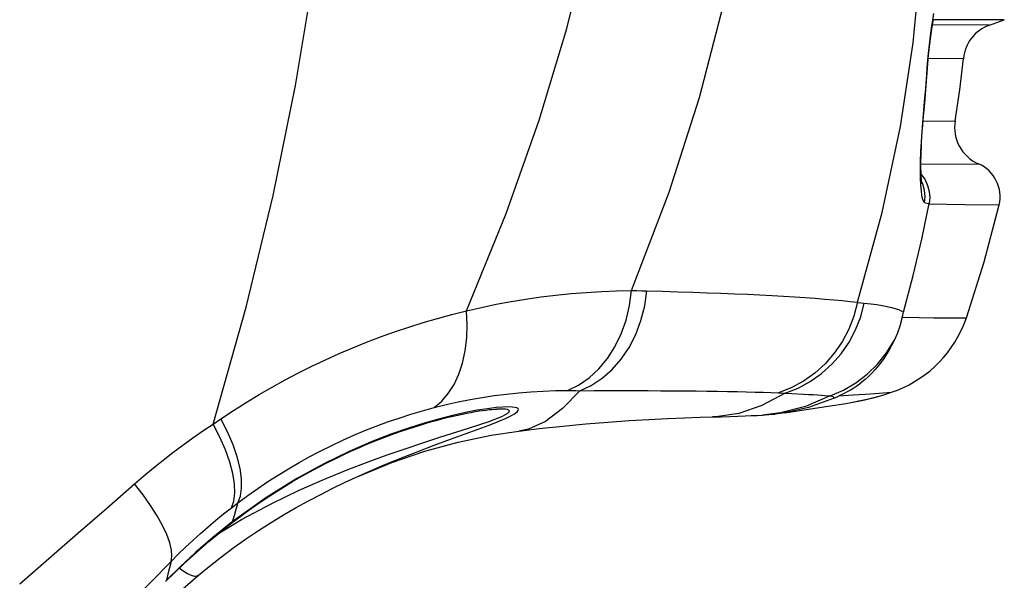
# Model space of a CAD drawing. Units: millimetres. Extents: x 0 to 4756, y 0 to 1682.
# Drawn here: x 2539 to 2564, y 424 to 438 of the extents above; entities that cross this region are included whole.
import ezdxf

# ---------------------------------------------------------------- set-up
doc = ezdxf.new("R2010")
doc.units = ezdxf.units.MM
doc.header["$LTSCALE"] = 261.57428
for name, color, linetype in [('3_ALL_AXES', 7, 'CONTINUOUS'), ('6_ALL_SURFS', 7, 'CONTINUOUS'), ('7_ALL_FEATURES', 7, 'CONTINUOUS')]:
    doc.layers.add(name, color=color, linetype=linetype)

msp = doc.modelspace()

# ---------------------------------------------------------------- linework, layer by layer
at = {"layer": '3_ALL_AXES', "color": 7, "linetype": 'Continuous'}
for p, q in [((2552.874, 437.414), (2553.45, 439.72)), ((2561.565, 437.056), (2561.757, 439.136)), ((2546.071, 435.984), (2546.536, 438.792)), ((2556.201, 435.686), (2556.803, 438.013)), ((2562.079, 437.792), (2562.049, 437.62)), ((2562.049, 437.62), (2562.02, 437.431)), ((2562.051, 437.51), (2562.075, 437.648)), ((2563.852, 437.639), (2562.073, 437.634)), ((2563.478, 437.503), (2563.852, 437.639)), ((2552.182, 435.117), (2552.874, 437.414)), ((2562.02, 437.431), (2561.992, 437.225)), ((2562, 437.162), (2562.025, 437.346)), ((2562.025, 437.346), (2562.051, 437.51)), ((2563.478, 437.503), (2562.05, 437.508)), ((2561.246, 434.96), (2561.565, 437.056)), ((2561.992, 437.225), (2561.966, 437.011)), ((2561.975, 436.961), (2562, 437.162)), ((2561.943, 436.789), (2561.92, 436.546)), ((2561.966, 437.011), (2561.943, 436.789)), ((2561.953, 436.748), (2561.975, 436.961)), ((2561.92, 436.546), (2561.899, 436.272)), ((2561.933, 436.528), (2561.953, 436.748)), ((2562.825, 436.665), (2561.944, 436.656)), ((2562.733, 435.881), (2562.825, 436.665)), ((2561.892, 435.987), (2561.915, 436.306)), ((2561.915, 436.306), (2561.933, 436.528)), ((2561.899, 436.272), (2561.873, 435.919)), ((2561.899, 436.272), (2561.913, 436.27)), ((2545.507, 433.224), (2546.071, 435.984)), ((2561.873, 435.919), (2561.845, 435.578)), ((2561.856, 435.544), (2561.892, 435.987)), ((2562.617, 435.1), (2562.733, 435.881)), ((2555.442, 433.311), (2556.201, 435.686)), ((2561.845, 435.578), (2561.797, 435.048)), ((2561.818, 435.137), (2561.856, 435.544)), ((2551.354, 432.773), (2552.182, 435.117)), ((2561.805, 434.986), (2561.818, 435.137)), ((2561.814, 435.088), (2562.617, 435.1)), ((2561.815, 435.251), (2561.828, 435.249)), ((2560.786, 432.798), (2561.246, 434.96)), ((2561.779, 434.821), (2561.763, 434.573)), ((2561.797, 435.048), (2561.779, 434.821)), ((2561.785, 434.698), (2561.794, 434.839)), ((2561.794, 434.839), (2561.805, 434.986)), ((2561.763, 434.573), (2561.751, 434.323)), ((2561.771, 434.435), (2561.777, 434.563)), ((2561.777, 434.563), (2561.785, 434.698)), ((2561.751, 434.323), (2561.744, 434.084)), ((2561.763, 434.199), (2561.767, 434.313)), ((2561.767, 434.313), (2561.771, 434.435)), ((2561.744, 434.084), (2561.741, 433.864)), ((2561.76, 433.995), (2561.761, 434.093)), ((2561.761, 434.093), (2561.763, 434.199)), ((2561.741, 433.864), (2561.743, 433.664)), ((2561.761, 433.905), (2561.76, 433.995)), ((2561.761, 434.016), (2563.205, 434.02)), ((2561.762, 433.824), (2561.761, 433.905)), ((2561.764, 433.751), (2561.762, 433.824)), ((2561.743, 433.664), (2561.75, 433.489)), ((2561.764, 433.76), (2561.776, 433.748)), ((2561.767, 433.688), (2561.764, 433.751)), ((2561.771, 433.633), (2561.767, 433.688)), ((2561.774, 433.588), (2561.771, 433.633)), ((2561.778, 433.553), (2561.774, 433.588)), ((2561.813, 433.496), (2561.775, 433.582)), ((2561.776, 433.748), (2561.864, 433.62)), ((2561.864, 433.62), (2561.929, 433.48)), ((2561.75, 433.489), (2561.762, 433.341)), ((2561.762, 433.341), (2561.778, 433.223)), ((2561.781, 433.529), (2561.778, 433.553)), ((2561.783, 433.516), (2561.781, 433.529)), ((2561.783, 433.518), (2561.783, 433.516)), ((2561.783, 433.516), (2561.783, 433.516)), ((2561.851, 433.351), (2561.813, 433.496)), ((2561.864, 433.201), (2561.851, 433.351)), ((2561.929, 433.48), (2561.969, 433.33)), ((2561.969, 433.33), (2561.982, 433.176)), ((2544.826, 430.42), (2545.507, 433.224)), ((2554.498, 430.838), (2555.442, 433.311)), ((2561.778, 433.223), (2561.798, 433.137)), ((2561.798, 433.137), (2561.822, 433.078)), ((2561.822, 433.078), (2561.852, 433.051)), ((2561.852, 433.051), (2561.864, 433.201)), ((2561.982, 433.176), (2561.969, 433.022)), ((2561.781, 432.128), (2561.97, 433.022)), ((2561.852, 433.051), (2561.914, 433.036)), ((2561.914, 433.036), (2561.97, 433.022)), ((2561.968, 433.013), (2562.863, 432.999)), ((2562.863, 432.999), (2563.723, 432.988)), ((2563.346, 431.558), (2563.723, 432.988)), ((2550.361, 430.333), (2551.354, 432.773)), ((2560.167, 430.546), (2560.786, 432.798)), ((2561.566, 431.221), (2561.781, 432.128)), ((2562.901, 430.152), (2563.346, 431.558)), ((2561.324, 430.298), (2561.566, 431.221)), ((2551.475, 430.565), (2551.849, 430.626)), ((2551.849, 430.626), (2552.224, 430.679)), ((2552.224, 430.679), (2552.602, 430.725)), ((2552.602, 430.725), (2552.982, 430.763)), ((2552.982, 430.763), (2553.362, 430.794)), ((2553.362, 430.794), (2553.743, 430.816)), ((2553.743, 430.816), (2554.121, 430.831)), ((2554.121, 430.831), (2554.498, 430.838)), ((2554.448, 430.462), (2554.498, 430.838)), ((2554.498, 430.838), (2554.629, 430.838)), ((2554.629, 430.838), (2554.758, 430.836)), ((2554.758, 430.836), (2554.886, 430.833)), ((2554.83, 430.454), (2554.886, 430.833)), ((2554.886, 430.833), (2555.279, 430.822)), ((2555.279, 430.822), (2555.661, 430.811)), ((2555.661, 430.811), (2556.033, 430.799)), ((2556.033, 430.799), (2556.394, 430.786)), ((2556.394, 430.786), (2556.743, 430.773)), ((2556.743, 430.773), (2557.081, 430.759)), ((2557.081, 430.759), (2557.407, 430.745)), ((2557.407, 430.745), (2557.722, 430.73)), ((2557.722, 430.73), (2558.024, 430.714)), ((2558.024, 430.714), (2558.314, 430.697)), ((2558.314, 430.697), (2558.591, 430.68)), ((2558.591, 430.68), (2558.855, 430.663)), ((2558.855, 430.663), (2559.107, 430.645)), ((2559.107, 430.645), (2559.345, 430.626)), ((2559.345, 430.626), (2559.571, 430.607)), ((2559.571, 430.607), (2559.783, 430.587)), ((2543.999, 427.485), (2544.826, 430.42)), ((2550.361, 430.333), (2550.731, 430.418)), ((2550.731, 430.418), (2551.102, 430.495)), ((2551.102, 430.495), (2551.475, 430.565)), ((2554.361, 430.097), (2554.448, 430.462)), ((2554.736, 430.087), (2554.83, 430.454)), ((2559.783, 430.587), (2559.982, 430.566)), ((2559.982, 430.566), (2560.167, 430.546)), ((2560.167, 430.546), (2560.077, 430.2)), ((2560.166, 430.542), (2560.34, 430.525)), ((2560.25, 430.182), (2560.34, 430.525)), ((2560.34, 430.525), (2560.502, 430.506)), ((2560.502, 430.506), (2560.651, 430.486)), ((2560.651, 430.486), (2560.787, 430.464)), ((2560.787, 430.464), (2560.91, 430.44)), ((2560.91, 430.44), (2561.019, 430.415)), ((2561.019, 430.415), (2561.115, 430.388)), ((2561.115, 430.388), (2561.198, 430.36)), ((2561.198, 430.36), (2561.267, 430.33)), ((2549.267, 430.035), (2549.628, 430.141)), ((2549.628, 430.141), (2549.992, 430.24)), ((2549.992, 430.24), (2550.361, 430.333)), ((2550.379, 429.987), (2550.361, 430.333)), ((2560.077, 430.2), (2559.95, 429.868)), ((2560.122, 429.853), (2560.25, 430.182)), ((2561.291, 430.17), (2561.23, 429.946)), ((2561.267, 430.33), (2561.324, 430.298)), ((2561.291, 430.17), (2561.302, 430.216)), ((2561.291, 430.17), (2561.718, 430.163)), ((2561.302, 430.216), (2561.314, 430.262)), ((2561.314, 430.262), (2561.324, 430.298)), ((2561.718, 430.163), (2562.08, 430.158)), ((2562.08, 430.158), (2562.375, 430.155)), ((2562.375, 430.155), (2562.605, 430.153)), ((2562.605, 430.153), (2562.901, 430.152)), ((2562.829, 429.966), (2562.901, 430.152)), ((2548.555, 429.804), (2548.909, 429.923)), ((2548.909, 429.923), (2549.267, 430.035)), ((2550.368, 429.649), (2550.379, 429.987)), ((2554.238, 429.75), (2554.361, 430.097)), ((2554.604, 429.739), (2554.736, 430.087)), ((2559.95, 429.868), (2559.785, 429.555)), ((2561.23, 429.946), (2561.162, 429.752)), ((2547.853, 429.544), (2548.203, 429.678)), ((2548.203, 429.678), (2548.555, 429.804)), ((2550.328, 429.326), (2550.368, 429.649)), ((2554.081, 429.427), (2554.238, 429.75)), ((2554.438, 429.414), (2554.604, 429.739)), ((2559.956, 429.541), (2560.122, 429.853)), ((2561.162, 429.752), (2561.09, 429.583)), ((2547.162, 429.257), (2547.506, 429.404)), ((2547.506, 429.404), (2547.853, 429.544)), ((2553.892, 429.133), (2554.081, 429.427)), ((2554.24, 429.12), (2554.438, 429.414)), ((2559.785, 429.555), (2559.586, 429.264)), ((2559.757, 429.252), (2559.956, 429.541)), ((2560.899, 429.276), (2561.09, 429.583)), ((2561.09, 429.583), (2560.958, 429.332)), ((2546.82, 429.101), (2547.162, 429.257)), ((2550.261, 429.02), (2550.328, 429.326)), ((2553.676, 428.872), (2553.892, 429.133)), ((2559.586, 429.264), (2559.355, 428.999)), ((2559.526, 428.988), (2559.757, 429.252)), ((2560.673, 428.994), (2560.899, 429.276)), ((2560.832, 429.134), (2560.715, 428.978)), ((2560.958, 429.332), (2560.832, 429.134)), ((2546.142, 428.77), (2546.479, 428.939)), ((2546.479, 428.939), (2546.82, 429.101)), ((2550.166, 428.737), (2550.261, 429.02)), ((2554.014, 428.86), (2554.24, 429.12)), ((2559.355, 428.999), (2559.095, 428.764)), ((2559.267, 428.755), (2559.526, 428.988)), ((2560.415, 428.742), (2560.673, 428.994)), ((2560.715, 428.978), (2560.611, 428.854)), ((2545.81, 428.595), (2546.142, 428.77)), ((2550.046, 428.48), (2550.166, 428.737)), ((2553.171, 428.467), (2553.434, 428.649)), ((2553.434, 428.649), (2553.676, 428.872)), ((2553.49, 428.459), (2553.762, 428.638)), ((2553.762, 428.638), (2554.014, 428.86)), ((2559.095, 428.764), (2558.81, 428.563)), ((2558.983, 428.554), (2559.267, 428.755)), ((2560.128, 428.522), (2560.415, 428.742)), ((2560.436, 428.675), (2560.361, 428.606)), ((2560.519, 428.756), (2560.436, 428.675)), ((2560.611, 428.854), (2560.519, 428.756)), ((2545.156, 428.226), (2545.481, 428.414)), ((2545.481, 428.414), (2545.81, 428.595)), ((2549.902, 428.253), (2550.046, 428.48)), ((2552.892, 428.33), (2553.171, 428.467)), ((2553.201, 428.325), (2553.49, 428.459)), ((2558.505, 428.398), (2558.184, 428.272)), ((2558.357, 428.264), (2558.678, 428.39)), ((2558.81, 428.563), (2558.505, 428.398)), ((2558.678, 428.39), (2558.983, 428.554)), ((2559.818, 428.338), (2560.128, 428.522)), ((2560.076, 428.391), (2559.994, 428.341)), ((2560.151, 428.441), (2560.076, 428.391)), ((2560.22, 428.492), (2560.151, 428.441)), ((2560.289, 428.546), (2560.22, 428.492)), ((2560.361, 428.606), (2560.289, 428.546)), ((2544.834, 428.032), (2545.156, 428.226)), ((2549.736, 428.059), (2549.902, 428.253)), ((2550.451, 428.102), (2550.753, 428.155)), ((2550.753, 428.155), (2551.056, 428.201)), ((2551.056, 428.201), (2551.361, 428.241)), ((2551.361, 428.241), (2551.668, 428.273)), ((2551.668, 428.273), (2551.976, 428.298)), ((2551.976, 428.298), (2552.283, 428.316)), ((2552.283, 428.316), (2552.589, 428.327)), ((2552.589, 428.327), (2552.892, 428.33)), ((2553.201, 428.325), (2552.766, 427.877)), ((2552.892, 428.33), (2552.996, 428.329)), ((2552.996, 428.329), (2553.099, 428.328)), ((2553.099, 428.328), (2553.201, 428.325)), ((2553.201, 428.325), (2553.563, 428.327)), ((2553.563, 428.327), (2553.916, 428.328)), ((2553.916, 428.328), (2554.26, 428.328)), ((2554.26, 428.328), (2554.594, 428.328)), ((2554.594, 428.328), (2554.919, 428.327)), ((2554.919, 428.327), (2555.234, 428.326)), ((2555.234, 428.326), (2555.539, 428.324)), ((2555.539, 428.324), (2555.834, 428.322)), ((2555.834, 428.322), (2556.118, 428.319)), ((2556.118, 428.319), (2556.392, 428.315)), ((2556.392, 428.315), (2556.655, 428.311)), ((2556.655, 428.311), (2556.907, 428.307)), ((2556.907, 428.307), (2557.148, 428.302)), ((2557.148, 428.302), (2557.378, 428.297)), ((2557.378, 428.297), (2557.597, 428.291)), ((2557.597, 428.291), (2557.804, 428.285)), ((2558.357, 428.264), (2557.772, 427.955)), ((2557.804, 428.285), (2557.999, 428.279)), ((2557.999, 428.279), (2558.184, 428.272)), ((2558.184, 428.272), (2558.519, 428.256)), ((2558.519, 428.256), (2558.812, 428.242)), ((2558.812, 428.242), (2558.941, 428.234)), ((2559.487, 428.194), (2558.861, 427.933)), ((2558.941, 428.234), (2559.06, 428.227)), ((2559.581, 428.141), (2558.942, 427.905)), ((2559.06, 428.227), (2559.167, 428.22)), ((2559.167, 428.22), (2559.264, 428.213)), ((2559.264, 428.213), (2559.349, 428.207)), ((2559.349, 428.207), (2559.423, 428.2)), ((2559.423, 428.2), (2559.487, 428.194)), ((2559.487, 428.194), (2559.818, 428.338)), ((2559.487, 428.194), (2559.524, 428.185)), ((2559.524, 428.185), (2559.55, 428.176)), ((2559.55, 428.176), (2559.567, 428.167)), ((2559.567, 428.167), (2559.577, 428.158)), ((2559.577, 428.158), (2559.581, 428.149)), ((2559.581, 428.141), (2559.712, 428.199)), ((2559.581, 428.149), (2559.581, 428.141)), ((2559.817, 428.247), (2559.712, 428.199)), ((2559.712, 428.199), (2560.063, 428.22)), ((2559.907, 428.293), (2559.817, 428.247)), ((2559.994, 428.341), (2559.907, 428.293)), ((2560.063, 428.22), (2560.359, 428.24)), ((2560.359, 428.24), (2560.6, 428.256)), ((2560.41, 428.109), (2560.802, 428.215)), ((2560.451, 428.119), (2560.564, 428.148)), ((2560.564, 428.148), (2560.689, 428.182)), ((2560.6, 428.256), (2561.023, 428.285)), ((2560.689, 428.182), (2560.802, 428.215)), ((2560.802, 428.215), (2561.023, 428.285)), ((2544.515, 427.83), (2544.834, 428.032)), ((2549.252, 427.82), (2549.55, 427.901)), ((2549.55, 427.901), (2549.736, 428.059)), ((2549.55, 427.901), (2549.85, 427.975)), ((2549.85, 427.975), (2550.15, 428.042)), ((2550.15, 428.042), (2550.451, 428.102)), ((2551.099, 427.901), (2550.885, 427.874)), ((2551.271, 427.915), (2551.099, 427.901)), ((2551.405, 427.919), (2551.271, 427.915)), ((2551.506, 427.916), (2551.405, 427.919)), ((2551.577, 427.907), (2551.506, 427.916)), ((2551.625, 427.893), (2551.577, 427.907)), ((2551.654, 427.876), (2551.625, 427.893)), ((2557.772, 427.955), (2557.193, 427.757)), ((2558.861, 427.933), (2558.24, 427.771)), ((2558.942, 427.905), (2558.349, 427.771)), ((2558.986, 427.869), (2559.876, 428.006)), ((2559.876, 428.008), (2560.41, 428.109)), ((2560.059, 428.036), (2560.094, 428.043)), ((2560.094, 428.043), (2560.139, 428.051)), ((2560.139, 428.051), (2560.195, 428.062)), ((2560.195, 428.062), (2560.266, 428.077)), ((2560.266, 428.077), (2560.351, 428.096)), ((2560.351, 428.096), (2560.451, 428.119)), ((2544.198, 427.622), (2544.515, 427.83)), ((2548.379, 427.541), (2548.667, 427.64)), ((2548.667, 427.64), (2548.958, 427.733)), ((2548.958, 427.733), (2549.252, 427.82)), ((2550.005, 427.704), (2549.659, 427.615)), ((2549.767, 427.624), (2549.897, 427.657)), ((2549.897, 427.657), (2550.022, 427.687)), ((2550.331, 427.777), (2550.005, 427.704)), ((2550.022, 427.687), (2550.143, 427.714)), ((2550.143, 427.714), (2550.258, 427.739)), ((2550.258, 427.739), (2550.37, 427.761)), ((2550.627, 427.834), (2550.331, 427.777)), ((2550.37, 427.761), (2550.476, 427.782)), ((2550.476, 427.782), (2550.578, 427.8)), ((2550.578, 427.8), (2550.674, 427.816)), ((2550.885, 427.874), (2550.627, 427.834)), ((2550.674, 427.816), (2550.765, 427.829)), ((2550.765, 427.829), (2550.849, 427.841)), ((2550.849, 427.841), (2550.926, 427.85)), ((2550.926, 427.85), (2550.995, 427.857)), ((2550.995, 427.857), (2551.055, 427.862)), ((2551.055, 427.862), (2551.106, 427.865)), ((2551.106, 427.865), (2551.12, 427.865)), ((2551.108, 427.624), (2551.245, 427.681)), ((2551.151, 427.866), (2551.12, 427.865)), ((2551.258, 427.866), (2551.151, 427.866)), ((2551.245, 427.681), (2551.34, 427.727)), ((2551.335, 427.86), (2551.258, 427.866)), ((2551.387, 427.85), (2551.335, 427.86)), ((2551.335, 427.629), (2551.471, 427.694)), ((2551.34, 427.727), (2551.399, 427.765)), ((2551.42, 427.836), (2551.387, 427.85)), ((2551.399, 427.765), (2551.428, 427.794)), ((2551.434, 427.817), (2551.42, 427.836)), ((2551.428, 427.794), (2551.434, 427.817)), ((2551.471, 427.694), (2551.566, 427.748)), ((2551.566, 427.748), (2551.626, 427.791)), ((2551.626, 427.791), (2551.657, 427.826)), ((2551.665, 427.853), (2551.654, 427.876)), ((2551.657, 427.826), (2551.665, 427.853)), ((2552.766, 427.877), (2552.338, 427.556)), ((2555.399, 427.628), (2555.828, 427.645)), ((2555.828, 427.645), (2556.222, 427.658)), ((2556.222, 427.658), (2556.967, 427.679)), ((2556.618, 427.67), (2556.533, 427.667)), ((2557.193, 427.757), (2556.618, 427.67)), ((2556.967, 427.679), (2557.168, 427.686)), ((2557.168, 427.686), (2557.346, 427.692)), ((2557.346, 427.692), (2557.504, 427.699)), ((2557.504, 427.699), (2557.656, 427.707)), ((2557.656, 427.707), (2557.783, 427.714)), ((2557.782, 427.714), (2557.85, 427.719)), ((2558.24, 427.771), (2557.783, 427.714)), ((2557.85, 427.719), (2557.94, 427.725)), ((2557.94, 427.725), (2558.032, 427.733)), ((2558.032, 427.733), (2558.102, 427.74)), ((2558.349, 427.771), (2558.102, 427.74)), ((2558.349, 427.771), (2558.986, 427.869)), ((2543.745, 427.315), (2543.999, 427.485)), ((2543.999, 427.485), (2544.198, 427.622)), ((2544.169, 427.157), (2543.999, 427.485)), ((2544.363, 427.291), (2544.198, 427.622)), ((2547.811, 427.324), (2548.094, 427.435)), ((2548.094, 427.435), (2548.379, 427.541)), ((2548.88, 427.362), (2549.039, 427.414)), ((2549.295, 427.512), (2548.901, 427.387)), ((2549.039, 427.414), (2549.194, 427.462)), ((2549.194, 427.462), (2549.344, 427.507)), ((2549.659, 427.615), (2549.295, 427.512)), ((2549.344, 427.507), (2549.49, 427.549)), ((2549.49, 427.549), (2549.631, 427.588)), ((2549.631, 427.588), (2549.767, 427.624)), ((2550.412, 427.385), (2550.694, 427.477)), ((2550.654, 427.361), (2550.928, 427.464)), ((2550.694, 427.477), (2550.925, 427.556)), ((2550.925, 427.556), (2551.108, 427.624)), ((2550.928, 427.464), (2551.155, 427.553)), ((2551.155, 427.553), (2551.335, 427.629)), ((2552.338, 427.556), (2551.917, 427.364)), ((2552.178, 427.373), (2552.774, 427.437)), ((2552.774, 427.437), (2553.355, 427.492)), ((2553.355, 427.492), (2553.913, 427.538)), ((2553.913, 427.538), (2554.441, 427.575)), ((2554.441, 427.575), (2554.937, 427.605)), ((2554.937, 427.605), (2555.399, 427.628)), ((2543.492, 427.14), (2543.745, 427.315)), ((2544.311, 426.837), (2544.169, 427.157)), ((2544.5, 426.97), (2544.363, 427.291)), ((2547.252, 427.082), (2547.531, 427.206)), ((2547.531, 427.206), (2547.811, 427.324)), ((2548.461, 427.232), (2547.966, 427.04)), ((2548.204, 427.118), (2548.379, 427.185)), ((2548.379, 427.185), (2548.55, 427.248)), ((2548.901, 427.387), (2548.461, 427.232)), ((2548.55, 427.248), (2548.717, 427.307)), ((2548.717, 427.307), (2548.88, 427.362)), ((2549.264, 427.018), (2549.689, 427.155)), ((2549.689, 427.155), (2550.412, 427.385)), ((2549.955, 427.107), (2550.328, 427.242)), ((2550.15, 427.032), (2550.981, 427.206)), ((2550.328, 427.242), (2550.654, 427.361)), ((2550.981, 427.206), (2551.671, 427.311)), ((2551.671, 427.311), (2552.178, 427.373)), ((2551.917, 427.364), (2551.671, 427.311)), ((2542.992, 426.773), (2543.24, 426.959)), ((2543.24, 426.959), (2543.492, 427.14)), ((2544.604, 426.662), (2544.5, 426.97)), ((2546.702, 426.815), (2546.977, 426.952)), ((2546.977, 426.952), (2547.252, 427.082)), ((2547.966, 427.04), (2547.411, 426.8)), ((2547.653, 426.891), (2547.841, 426.972)), ((2547.841, 426.972), (2548.025, 427.047)), ((2548.025, 427.047), (2548.204, 427.118)), ((2548.819, 426.87), (2549.264, 427.018)), ((2549.12, 426.795), (2549.547, 426.956)), ((2549.315, 426.805), (2550.15, 427.032)), ((2549.547, 426.956), (2549.955, 427.107)), ((2542.746, 426.583), (2542.992, 426.773)), ((2544.421, 426.532), (2544.311, 426.837)), ((2544.676, 426.375), (2544.604, 426.662)), ((2546.161, 426.523), (2546.43, 426.672)), ((2546.43, 426.672), (2546.702, 426.815)), ((2547.411, 426.8), (2546.792, 426.499)), ((2547.06, 426.618), (2547.262, 426.715)), ((2547.262, 426.715), (2547.459, 426.806)), ((2547.459, 426.806), (2547.653, 426.891)), ((2547.889, 426.542), (2548.365, 426.714)), ((2548.365, 426.714), (2548.819, 426.87)), ((2548.481, 426.522), (2549.315, 426.805)), ((2548.687, 426.625), (2549.12, 426.795)), ((2542.503, 426.388), (2542.746, 426.583)), ((2544.498, 426.247), (2544.421, 426.532)), ((2545.896, 426.368), (2546.161, 426.523)), ((2546.792, 426.499), (2546.099, 426.12)), ((2546.429, 426.292), (2546.643, 426.407)), ((2546.643, 426.407), (2546.854, 426.516)), ((2546.854, 426.516), (2547.06, 426.618)), ((2547.368, 426.342), (2547.889, 426.542)), ((2547.655, 426.184), (2548.481, 426.522)), ((2547.739, 426.223), (2548.233, 426.438)), ((2548.233, 426.438), (2548.687, 426.625)), ((2542.031, 425.988), (2542.265, 426.19)), ((2542.265, 426.19), (2542.503, 426.388)), ((2544.541, 425.985), (2544.498, 426.247)), ((2544.714, 426.111), (2544.676, 426.375)), ((2545.376, 426.042), (2545.634, 426.208)), ((2545.634, 426.208), (2545.896, 426.368)), ((2545.99, 426.042), (2546.211, 426.171)), ((2546.211, 426.171), (2546.429, 426.292)), ((2546.794, 426.108), (2547.368, 426.342)), ((2547.389, 426.063), (2547.739, 426.223)), ((2541.325, 425.371), (2542.031, 425.988)), ((2542.242, 425.713), (2542.031, 425.988)), ((2544.549, 425.752), (2544.541, 425.985)), ((2544.717, 425.877), (2544.714, 426.111)), ((2545.121, 425.871), (2545.376, 426.042)), ((2546.099, 426.12), (2545.327, 425.639)), ((2545.765, 425.907), (2545.99, 426.042)), ((2546.163, 425.83), (2546.794, 426.108)), ((2547.002, 425.877), (2547.3, 426.021)), ((2547.3, 426.021), (2547.423, 426.079)), ((2542.431, 425.444), (2542.242, 425.713)), ((2544.522, 425.552), (2544.549, 425.752)), ((2544.619, 425.509), (2544.869, 425.693)), ((2544.619, 425.509), (2544.685, 425.675)), ((2544.685, 425.675), (2544.717, 425.877)), ((2544.869, 425.693), (2545.121, 425.871)), ((2545.306, 425.613), (2545.537, 425.763)), ((2545.472, 425.496), (2546.163, 425.83)), ((2545.537, 425.763), (2545.765, 425.907)), ((2546.394, 425.562), (2546.7, 425.724)), ((2546.7, 425.724), (2547.002, 425.877)), ((2542.595, 425.186), (2542.431, 425.444)), ((2544.46, 425.387), (2544.522, 425.552)), ((2544.46, 425.387), (2544.619, 425.509)), ((2545.327, 425.639), (2544.479, 425.03)), ((2544.619, 425.509), (2544.572, 425.341)), ((2544.717, 425.092), (2545.472, 425.496)), ((2544.837, 425.286), (2545.073, 425.454)), ((2545.073, 425.454), (2545.306, 425.613)), ((2546.084, 425.391), (2546.394, 425.562)), ((2540.607, 424.745), (2541.325, 425.371)), ((2542.731, 424.941), (2542.595, 425.186)), ((2544.07, 425.074), (2544.265, 425.233)), ((2544.265, 425.233), (2544.46, 425.387)), ((2544.525, 425.182), (2544.479, 425.03)), ((2544.572, 425.341), (2544.525, 425.182)), ((2544.6, 425.11), (2544.837, 425.286)), ((2545.454, 425.017), (2545.77, 425.209)), ((2545.77, 425.209), (2546.084, 425.391)), ((2542.838, 424.714), (2542.731, 424.941)), ((2543.877, 424.911), (2544.07, 425.074)), ((2543.89, 424.541), (2544.439, 424.987)), ((2544.479, 425.03), (2543.996, 424.642)), ((2544.139, 424.744), (2544.717, 425.092)), ((2544.439, 424.987), (2544.6, 425.11)), ((2544.479, 425.03), (2544.439, 424.987)), ((2545.136, 424.814), (2545.454, 425.017)), ((2539.881, 424.112), (2540.607, 424.745)), ((2542.914, 424.508), (2542.838, 424.714)), ((2543.497, 424.573), (2543.686, 424.744)), ((2543.686, 424.744), (2543.877, 424.911)), ((2544.817, 424.599), (2545.136, 424.814)), ((2542.958, 424.325), (2542.914, 424.508)), ((2543.274, 423.991), (2543.89, 424.541)), ((2543.311, 424.399), (2543.497, 424.573)), ((2543.996, 424.642), (2543.56, 424.265)), ((2544.497, 424.372), (2544.817, 424.599)), ((2542.947, 424.041), (2543.127, 424.221)), ((2542.969, 424.169), (2542.958, 424.325)), ((2543.127, 424.221), (2543.311, 424.399)), ((2543.56, 424.265), (2543.171, 423.905)), ((2544.177, 424.132), (2544.497, 424.372)), ((2539.148, 423.474), (2539.881, 424.112)), ((2541.673, 422.742), (2542.947, 424.041)), ((2542.808, 423.536), (2543.274, 423.991)), ((2542.947, 424.041), (2542.907, 423.875)), ((2542.947, 424.041), (2542.969, 424.169)), ((2543.859, 423.879), (2544.177, 424.132)), ((2543.171, 423.905), (2542.827, 423.566)), ((2542.867, 423.716), (2542.827, 423.566)), ((2542.907, 423.875), (2542.867, 423.716)), ((2543.116, 423.242), (2543.629, 423.688)), ((2543.253, 423.796), (2543.152, 423.872)), ((2543.36, 423.729), (2543.253, 423.796)), ((2543.455, 423.685), (2543.36, 423.729)), ((2543.629, 423.688), (2543.598, 423.671)), ((2543.629, 423.688), (2543.859, 423.879)), ((2543.536, 423.665), (2543.455, 423.685)), ((2543.598, 423.671), (2543.536, 423.665))]:
    msp.add_line(p, q, dxfattribs=at)
for centre, radius, start, end in [((2563.82, 436.564), 1, 110, 174.1886), ((2563.604, 434.937), 1, 170.6519, 246.5261), ((2562.847, 433.194), 0.9, 346.7179, 66.5261), ((2560.064, 431.128), 3, 288.6482, 337.2136)]:
    msp.add_arc(centre, radius, start, end, dxfattribs=at)
at = {"layer": '6_ALL_SURFS', "color": 7, "linetype": 'Continuous'}
for p, q in [((2560.451, 428.119), (2560.564, 428.148)), ((2560.564, 428.148), (2560.689, 428.182)), ((2560.689, 428.182), (2560.802, 428.215)), ((2558.986, 427.869), (2559.876, 428.006)), ((2560.059, 428.036), (2560.094, 428.043)), ((2560.094, 428.043), (2560.139, 428.051)), ((2560.139, 428.051), (2560.195, 428.062)), ((2560.195, 428.062), (2560.266, 428.077)), ((2560.266, 428.077), (2560.351, 428.096)), ((2560.351, 428.096), (2560.451, 428.119)), ((2556.532, 427.667), (2556.74, 427.673)), ((2556.74, 427.673), (2556.967, 427.679)), ((2556.967, 427.679), (2557.168, 427.686)), ((2557.168, 427.686), (2557.346, 427.692)), ((2557.346, 427.692), (2557.504, 427.699)), ((2557.504, 427.699), (2557.656, 427.707)), ((2557.656, 427.707), (2557.783, 427.714)), ((2557.782, 427.714), (2557.85, 427.719)), ((2557.85, 427.719), (2557.94, 427.725)), ((2557.94, 427.725), (2558.032, 427.733)), ((2558.032, 427.733), (2558.102, 427.74)), ((2558.349, 427.771), (2558.986, 427.869))]:
    msp.add_line(p, q, dxfattribs=at)
at = {"layer": '7_ALL_FEATURES', "color": 7, "linetype": 'Continuous'}
for p, q in [((2561.783, 433.515), (2561.783, 433.518)), ((2557.783, 427.714), (2557.782, 427.714))]:
    msp.add_line(p, q, dxfattribs=at)

doc.saveas('drawing.dxf')
